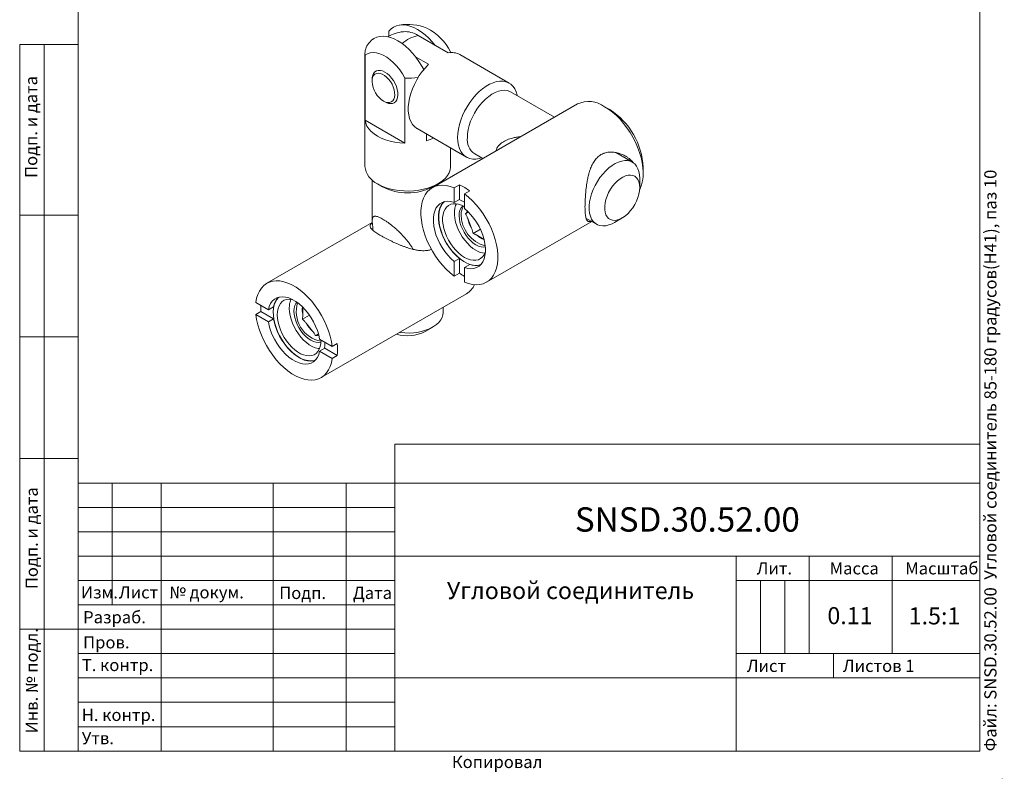
# Model space of a CAD drawing. Units: millimetres. Extents: x 8 to 210, y -1 to 292.
# Drawn here: x 8 to 210, y -1 to 155 of the extents above; entities that cross this region are included whole.
import ezdxf

# ---------------------------------------------------------------- set-up
doc = ezdxf.new("R2010")
doc.units = ezdxf.units.MM
doc.layers.add('ГЕОМЕТРИЯ', color=90, linetype='Continuous', lineweight=15)
doc.layers.add('ТЕКСТ', color=120, linetype='Continuous')
doc.styles.add('SLDTEXTSTYLE0', font='TXT', dxfattribs={"width": 0.7})
doc.styles.add('SLDTEXTSTYLE1', font='TXT', dxfattribs={"width": 0.7, "bigfont": 'bigfont'})

# ---------------------------------------------------------------- blocks, each defined once
blk = doc.blocks.new('SW_NOTE_1')
at = {"layer": 'ТЕКСТ', "color": 0, "insert": (26.25, 4.5), "char_height": 3.5, "attachment_point": 2, "style": 'SLDTEXTSTYLE1'}
blk.add_mtext('Угловой соединитель', dxfattribs=at)

msp = doc.modelspace()

# ---------------------------------------------------------------- linework, layer by layer
at = {"color": 7, "linetype": 'Continuous', "lineweight": 15}
for p, q in [((20, 5), (20, 292)), ((205, 5), (205, 292)), ((8, 150), (20, 150)), ((8, 150), (8, 5)), ((13, 150), (13, 5)), ((20, 150), (20, 5)), ((8, 115), (20, 115)), ((8, 90), (20, 90)), ((85, 60), (85, 68)), ((85, 68), (205, 68)), ((205, 68), (205, 60)), ((8, 65), (20, 65)), ((20, 5), (20, 60)), ((20, 60), (205, 60)), ((27, 35), (27, 60)), ((37, 60), (37, 5)), ((60, 60), (60, 5)), ((75, 60), (75, 5)), ((85, 5), (85, 60)), ((205, 5), (205, 60)), ((85, 45), (205, 45)), ((155, 45), (155, 5)), ((170, 25), (170, 45)), ((187, 25), (187, 45)), ((20, 40), (85, 40)), ((155, 40), (205, 40)), ((20, 35), (85, 35)), ((8, 30), (20, 30)), ((155, 25), (205, 25)), ((175, 25), (175, 20)), ((85, 20), (205, 20)), ((8, 5), (20, 5)), ((20, 5), (205, 5)), ((20, 5), (205, 5))]:
    msp.add_line(p, q, dxfattribs=at)
at = {"color": 7, "linetype": 'Continuous', "lineweight": 0}
for p, q in [((98.15652, 118.14985), (98.4723, 118.03553)), ((101.61924, 107.7515), (101.01669, 108.14694)), ((102.61734, 104.82626), (102.21514, 104.71823)), ((63.30607, 95.8464), (63.34728, 96.51841)), ((65.34466, 85.79012), (64.69294, 86.21276)), ((68.67621, 85.2261), (68.40877, 85.14687)), ((20, 55), (85, 55)), ((20, 50), (85, 50)), ((20, 45), (85, 45)), ((160, 40), (160, 25)), ((165, 40), (165, 25)), ((20, 30), (85, 30)), ((20, 25), (85, 25)), ((20, 20), (85, 20)), ((20, 15), (85, 15)), ((20, 10), (85, 10))]:
    msp.add_line(p, q, dxfattribs=at)
at = {"color": 7, "linetype": 'Continuous', "lineweight": 0, "flags": 128}
for points in [[(102.21511, 104.71823), (101.64966, 104.66767), (101.04836, 104.72089), (100.42033, 104.8771), (99.77511, 105.13393), (99.12247, 105.48747), (98.4723, 105.93237), (97.83447, 106.46189), (97.21863, 107.068), (96.63413, 107.74152), (96.08983, 108.47222), (95.59397, 109.24904), (95.15408, 110.0602), (94.77682, 110.8934), (94.46792, 111.73602), (94.23204, 112.57528), (94.07278, 113.39845), (93.99254, 114.19306), (93.99254, 114.94706), (94.07278, 115.64903), (94.23204, 116.28832), (94.46792, 116.85524), (94.77682, 117.34121), (95.15408, 117.73883), (95.1601, 117.74398)], [(101.01664, 108.14694), (100.42536, 108.63019), (99.85628, 109.19228), (99.32004, 109.8227), (98.82662, 110.50973), (98.38523, 111.24057), (98.00408, 112.00161), (97.69028, 112.77866), (97.44966, 113.55725), (97.28672, 114.32288), (97.20448, 115.06129), (97.20448, 115.75871), (97.28672, 116.40216), (97.44966, 116.97966), (97.59798, 117.31549)], [(98.4723, 118.03553), (99.12247, 117.72977), (99.28578, 117.63839)], [(64.69291, 86.21276), (64.05111, 86.72183), (63.42888, 87.30961), (62.8357, 87.9672), (62.28055, 88.68461), (61.77185, 89.45098), (61.3173, 90.25469), (60.92381, 91.08356), (60.59734, 91.92502), (60.34282, 92.76631), (60.16414, 93.59469), (60.06398, 94.39759), (60.04387, 95.16284), (60.10412, 95.87885), (60.24381, 96.53476), (60.46082, 97.12062), (60.75186, 97.62757), (61.11253, 98.0479), (61.21897, 98.14381)], [(69.53835, 87.58424), (69.21301, 87.62153), (68.63145, 87.76909), (68.03312, 88.01953), (67.42916, 88.36819), (66.83083, 88.80856), (66.24927, 89.33245), (65.69532, 89.9301), (65.17929, 90.59037), (64.71079, 91.30096), (64.29856, 92.04864), (63.95027, 92.81948), (63.67241, 93.59912), (63.47016, 94.37304), (63.34728, 95.12681), (63.30607, 95.8464)], [(70.64795, 88.85284), (70.62533, 88.30065), (70.52634, 87.61885)]]:
    msp.add_lwpolyline(points, dxfattribs=at)
at = {"color": 7, "linetype": 'Continuous', "lineweight": 0}
for centre, radius, start, end in [((103.74859, 111.16441), 4.0227, 238.0394052, 265.9627746), ((66.92287, 96.13059), 3.59656, 153.929501, 173.8097644), ((67.70462, 89.41227), 4.32313, 236.9142462, 279.3734793)]:
    msp.add_arc(centre, radius, start, end, dxfattribs=at)
at = {"layer": 'ГЕОМЕТРИЯ'}
for p, q in [((83.76529, 151.73633), (83.76529, 152.69604)), ((95.9447, 148.26342), (89.73984, 151.84541)), ((78.84352, 148.14485), (78.84352, 124.98199)), ((78.86257, 134.44689), (78.86257, 147.81126)), ((89.22158, 147.49107), (91.91419, 145.93666)), ((96.37447, 148.47844), (96.38819, 148.32133)), ((108.4459, 142.0754), (98.31659, 147.92292)), ((80.29996, 142.80318), (80.29996, 142.43579)), ((87.04066, 143.09015), (87.04066, 129.72577)), ((117.73433, 135.06789), (108.74108, 140.25958)), ((82.63304, 138.39435), (82.95118, 138.21064)), ((122.44263, 137.78593), (92.63808, 120.58013)), ((129.09144, 136.61953), (128.03096, 137.23194)), ((78.86257, 134.44689), (87.04066, 129.72577)), ((89.5423, 132.72376), (99.67161, 126.87624)), ((91.47175, 130.2293), (91.47175, 131.60992)), ((96.39352, 124.98199), (96.39352, 128.76864)), ((101.39168, 127.52866), (103.03314, 126.58107)), ((133.71963, 125.83977), (130.31975, 127.80248)), ((135.93159, 123.54615), (135.93159, 124.77076)), ((80.34352, 122.14945), (80.34352, 113.78709)), ((81.41265, 121.40058), (82.47348, 120.78797)), ((92.76356, 120.78797), (93.82439, 121.40058)), ((94.89352, 121.88217), (94.89352, 122.14945)), ((135.24216, 120.6377), (135.24216, 122.47462)), ((97.16446, 120.55661), (98.22512, 121.16891)), ((97.16446, 117.57715), (97.16446, 120.55661)), ((98.22512, 121.16891), (98.22512, 118.18946)), ((100.34644, 119.9443), (99.28578, 119.33199)), ((99.28578, 116.35254), (99.28578, 119.33199)), ((98.22512, 118.18946), (97.16446, 117.57715)), ((100.11478, 115.59876), (99.47487, 115.22935)), ((80.35822, 113.48475), (58.69695, 100.97996)), ((99.95514, 114.24994), (100.72, 112.27861)), ((103.81217, 101.22394), (125.38496, 113.67764)), ((124.20254, 114.36023), (126.37022, 113.10886)), ((130.04577, 113.47323), (131.6365, 114.39184)), ((102.54122, 112.07332), (101.03642, 111.20462)), ((101.91504, 110.79199), (103.28773, 109.99955)), ((98.22512, 106.06383), (97.16446, 105.45152)), ((97.16446, 105.45152), (97.16446, 102.47207)), ((98.22512, 103.08438), (98.22512, 106.06383)), ((97.16446, 102.47207), (98.22512, 103.08438)), ((100.34644, 104.83922), (99.28578, 104.22691)), ((99.28578, 104.22691), (99.28578, 101.24746)), ((59.03373, 95.55759), (56.45359, 97.04708)), ((69.87104, 81.62377), (99.67559, 98.82957)), ((57.51425, 95.20976), (56.45359, 94.59746)), ((60.09439, 93.72028), (57.51425, 95.20976)), ((60.09439, 96.1699), (59.03373, 95.55759)), ((66.08712, 96.08524), (66.08712, 94.58232)), ((94.89352, 94.97411), (94.89352, 96.06894)), ((59.03373, 93.10797), (56.45359, 94.59746)), ((60.09439, 93.72028), (59.03373, 93.10797)), ((67.4571, 94.45321), (66.00519, 93.61503)), ((66.77708, 92.80403), (68.10184, 91.15603)), ((91.17231, 91.086), (92.76356, 92.00491)), ((69.29638, 90.58902), (68.70988, 90.25043)), ((69.53426, 89.49576), (72.11441, 88.00628)), ((70.59492, 87.65845), (69.53426, 87.04614)), ((69.53426, 87.04614), (72.11441, 85.55666)), ((70.59492, 87.65845), (73.17507, 86.16896)), ((72.11441, 88.00628), (73.17507, 88.61859)), ((73.17507, 86.16896), (72.11441, 85.55666))]:
    msp.add_line(p, q, dxfattribs=at)
at = {"layer": 'ГЕОМЕТРИЯ', "flags": 128}
for points in [[(93.25209, 149.81784), (92.6485, 150.54936), (91.92921, 151.31186), (91.18057, 151.99531), (90.41215, 152.59097), (89.63377, 153.09122), (88.8554, 153.48966), (88.08698, 153.7812), (87.33834, 153.96212), (86.61905, 154.03009), (85.93831, 153.98425), (85.30483, 153.82518), (84.7267, 153.55492), (84.21133, 153.17693), (83.76529, 152.69604)], [(79.82615, 150.483), (80.18082, 150.85017), (80.69619, 151.22816), (81.27432, 151.49842), (81.9078, 151.65749), (82.58854, 151.70332), (83.30783, 151.63535), (84.05647, 151.45444), (84.82489, 151.1629), (85.60327, 150.76445), (86.38164, 150.2642), (87.15006, 149.66854), (87.8987, 148.98509), (88.61799, 148.22259), (89.29873, 147.39079), (89.93221, 146.50032), (90.51034, 145.56258), (90.90467, 144.83241)], [(87.04066, 143.09015), (86.53622, 143.95911), (85.97107, 144.78258), (85.35481, 145.54662), (84.69785, 146.23828), (84.01132, 146.84587), (83.30686, 147.35908), (82.59637, 147.76923), (81.89191, 148.06938), (81.20538, 148.25444), (80.54842, 148.32129), (79.93216, 148.26878), (79.36701, 148.09781), (78.86257, 147.81126)], [(91.91419, 145.93666), (91.23679, 145.22422), (90.59691, 144.4435), (90.00344, 143.60539), (89.46467, 142.72156), (88.98809, 141.80432), (88.58035, 140.86645), (88.24712, 139.92101), (87.99306, 138.98117), (87.82169, 138.06004), (87.7354, 137.17044), (87.7354, 136.32475), (87.82169, 135.53477), (87.99306, 134.81149), (88.24712, 134.165), (88.58035, 133.6043), (88.98809, 133.13719), (89.46467, 132.77019), (89.5423, 132.72376)], [(82.95162, 144.33444), (82.47814, 144.55856), (82.01989, 144.67706), (81.59159, 144.68614), (81.20699, 144.58549), (80.87847, 144.37836), (80.61658, 144.0714), (80.42975, 143.67448), (80.32396, 143.20035), (80.29996, 142.80318)], [(82.63342, 138.39414), (83.07503, 138.1879), (83.50067, 138.0865), (83.89498, 138.09361), (84.24368, 138.20897), (84.53419, 138.42841), (84.756, 138.74401), (84.90109, 139.14435), (84.96423, 139.61496), (84.94312, 140.13884), (84.83853, 140.69705), (84.65425, 141.26941), (84.39692, 141.83525), (84.07586, 142.3741), (83.70267, 142.8665), (83.29083, 143.29464), (82.85523, 143.64306), (82.41161, 143.89915), (81.97601, 144.05367), (81.56417, 144.10103), (81.19097, 144.03951), (80.86991, 143.87135), (80.61259, 143.60261), (80.4283, 143.24302), (80.32372, 142.80557), (80.30261, 142.30606), (80.36574, 141.76255), (80.51083, 141.19469), (80.73264, 140.623), (81.02315, 140.06814), (81.37186, 139.55017), (81.76616, 139.08781), (82.19181, 138.69777), (82.63342, 138.39414)], [(82.95118, 138.21064), (83.18931, 138.08549), (83.65705, 137.91349), (84.10212, 137.84945), (84.51022, 137.89542), (84.86821, 138.04993), (85.16461, 138.30802), (85.38988, 138.66138), (85.53678, 139.09866), (85.6006, 139.60581), (85.57927, 140.16653), (85.47348, 140.76279), (85.28665, 141.37543), (85.02476, 141.98475), (84.69624, 142.57119), (84.31164, 143.11588), (83.88334, 143.60132), (83.42509, 144.0119), (82.95162, 144.33444), (82.95162, 144.33444)], [(97.85389, 130.89382), (97.89585, 131.74987), (98.02114, 132.64277), (98.22809, 133.56047), (98.51388, 134.49054), (98.87467, 135.42042), (99.30555, 136.33752), (99.80072, 137.22944), (100.35347, 138.08413), (100.95632, 138.89002), (101.60113, 139.63622), (102.27918, 140.31263), (102.98129, 140.9101), (103.69797, 141.42057), (104.41953, 141.83711), (105.13622, 142.15411), (105.83833, 142.36728), (106.51637, 142.47372), (107.16118, 142.47201), (107.76404, 142.36216), (108.31679, 142.14567), (108.81195, 141.82545), (109.24284, 141.40584), (109.60362, 140.89251), (109.88942, 140.29241), (110.09636, 139.61365), (110.13042, 139.45754)], [(108.74108, 140.25958), (108.56049, 140.35406), (108.03981, 140.53297), (107.4703, 140.60287), (106.86132, 140.56261), (106.22287, 140.41286), (105.56543, 140.15606), (104.8998, 139.79645), (104.2369, 139.33992), (103.58762, 138.79398), (102.96263, 138.16757), (102.37217, 137.471), (101.82596, 136.71569), (101.33295, 135.91405), (100.90125, 135.07925), (100.53793, 134.22499), (100.24898, 133.36529), (100.03912, 132.51428), (99.91181, 131.68592), (99.86915, 130.89382)], [(135.22096, 120.17452), (135.34941, 120.44465), (135.6167, 121.17767), (135.80356, 121.98415), (135.90802, 122.85555), (135.92897, 123.78261), (135.86618, 124.75553), (135.72033, 125.76398), (135.49295, 126.79727), (135.18646, 127.84446), (134.8041, 128.89444), (134.34993, 129.93608), (133.82877, 130.95834), (133.24614, 131.95039), (132.60821, 132.90171), (131.92175, 133.8022), (131.19403, 134.64234), (130.43276, 135.41321), (129.64603, 136.10664), (128.84216, 136.71528), (128.02967, 137.23268)], [(87.04066, 129.72577), (85.99735, 129.80198), (84.97731, 129.94969), (83.99522, 130.16679), (83.06516, 130.45015), (82.2005, 130.7957), (81.41366, 131.19849), (80.71593, 131.65272), (80.11735, 132.15188), (79.62651, 132.68879), (79.25045, 133.25574), (78.99457, 133.84459), (78.86257, 134.44689)], [(102.78102, 126.72662), (102.27918, 126.58436), (101.60113, 126.47791), (100.95632, 126.47962), (100.35347, 126.58947), (99.80072, 126.80597), (99.30555, 127.12619), (98.87467, 127.54579), (98.51388, 128.05912), (98.22809, 128.65922), (98.02114, 129.33798), (97.89585, 130.08622), (97.85389, 130.89382)], [(130.04577, 113.47323), (129.54587, 113.21238), (128.88843, 112.95559), (128.24998, 112.80583), (127.64101, 112.76557), (127.0715, 112.83547), (126.55082, 113.01438), (126.08751, 113.29936), (125.68919, 113.68573), (125.36238, 114.16716), (125.11246, 114.73572), (124.94353, 115.38209), (124.85837, 116.09566), (124.85837, 116.8647), (124.94353, 117.6766), (125.11246, 118.51801), (125.36238, 119.37513), (125.68919, 120.23387), (126.08751, 121.08014), (126.55082, 121.90005), (127.0715, 122.68012), (127.64101, 123.40755), (128.24998, 124.07041), (128.88843, 124.65779), (129.54587, 125.16006), (130.21151, 125.56897), (130.8744, 125.87781), (131.52368, 126.0815), (132.14868, 126.1767), (132.73913, 126.16186), (133.28535, 126.0372), (133.77836, 125.80477), (134.21006, 125.4684), (134.57337, 125.03361), (134.86233, 124.50754), (135.07218, 123.89882), (135.19949, 123.21745), (135.24216, 122.47462), (135.24216, 122.47462)], [(81.41366, 121.4), (82.17595, 121.00837), (83.01185, 120.67049), (83.91004, 120.3909), (84.85839, 120.17341), (85.84406, 120.02094), (86.85373, 119.93556), (87.87374, 119.91843), (88.8903, 119.96977), (89.88966, 120.0889), (90.8583, 120.27419), (91.78314, 120.52315), (92.65165, 120.83241), (93.4521, 121.19778), (94.17366, 121.61433), (94.80658, 122.07642), (95.34229, 122.5778), (95.77354, 123.1117), (96.09452, 123.67089), (96.30087, 124.24781), (96.38981, 124.83465), (96.39352, 124.98199)], [(135.24216, 120.6377), (135.1999, 121.24899), (135.0741, 121.79715), (134.86771, 122.26934), (134.58557, 122.65449), (134.23429, 122.94357), (133.82211, 123.12981), (133.35869, 123.20883), (132.85489, 123.1788), (132.32251, 123.04041), (131.77404, 122.7969), (131.22234, 122.45399), (130.68033, 122.01971), (130.16071, 121.50424), (129.67568, 120.91966), (129.23659, 120.27967), (128.85374, 119.59928), (128.5361, 118.89444), (128.29111, 118.18165), (128.12453, 117.47764), (128.04025, 116.7989), (128.04025, 116.16135), (128.12453, 115.57992), (128.29111, 115.06824), (128.5361, 114.63831), (128.85374, 114.3002), (129.23659, 114.06184), (129.67568, 113.92882), (130.16071, 113.90425), (130.68033, 113.98871), (131.22234, 114.18023), (131.77404, 114.4743), (132.32251, 114.86404), (132.85489, 115.34031), (133.35869, 115.89195), (133.82211, 116.50604), (134.23429, 117.16817), (134.58557, 117.86282), (134.86771, 118.57372), (135.0741, 119.28421), (135.1999, 119.97761), (135.24216, 120.6377)], [(97.16446, 102.47207), (96.33901, 103.12976), (95.53489, 103.87533), (94.76118, 104.70035), (94.02663, 105.59549), (93.33956, 106.55063), (92.70773, 107.55496), (92.13828, 108.59715), (91.63765, 109.66538), (91.2115, 110.74761), (90.86465, 111.83157), (90.60102, 112.90503), (90.4236, 113.95585), (90.33438, 114.97213), (90.33438, 115.94239), (90.4236, 116.85567), (90.60102, 117.70163), (90.86465, 118.47071), (91.2115, 119.15422), (91.63765, 119.74442), (92.13828, 120.23464), (92.70773, 120.61935), (93.33956, 120.89418), (94.02663, 121.05604), (94.76118, 121.1031), (95.53489, 121.03481), (96.33901, 120.85196), (97.16446, 120.55661)], [(99.28578, 119.33199), (100.11123, 118.6743), (100.91536, 117.92873), (101.68906, 117.10371), (102.42361, 116.20857), (103.11068, 115.25343), (103.74251, 114.2491), (104.31197, 113.20692), (104.8126, 112.13868), (105.23874, 111.05646), (105.58559, 109.97249), (105.84922, 108.89903), (106.02665, 107.84822), (106.11586, 106.83193), (106.11586, 105.86167), (106.02665, 104.9484), (105.84922, 104.10243), (105.58559, 103.33335), (105.23874, 102.64985), (104.8126, 102.05965), (104.31197, 101.56942), (103.74251, 101.18472), (103.11068, 100.90988), (102.42361, 100.74802), (101.68906, 100.70097), (100.91536, 100.76925), (100.11123, 100.9521), (99.28578, 101.24746)], [(97.16446, 117.57715), (96.48968, 117.75553), (95.84446, 117.81715), (95.2398, 117.76096), (94.686, 117.58792), (94.19249, 117.30099), (93.76769, 116.90503), (93.41881, 116.40681), (93.15182, 115.81481), (92.97126, 115.13912), (92.88021, 114.39124), (92.88021, 113.58392), (92.97126, 112.73092), (93.15182, 111.84675), (93.41881, 110.94649), (93.76769, 110.04548), (94.19249, 109.15905), (94.686, 108.30232), (95.2398, 107.48988), (95.84446, 106.73556), (96.48968, 106.05223), (97.16446, 105.45152)], [(95.00556, 117.70389), (94.82835, 117.51734), (94.47947, 117.01912), (94.21249, 116.42712), (94.03192, 115.75143), (93.94087, 115.00355), (93.94087, 114.19623), (94.03192, 113.34323), (94.21249, 112.45906), (94.47947, 111.5588), (94.82835, 110.65778), (95.25315, 109.77136), (95.74666, 108.91463), (96.30047, 108.10218), (96.90512, 107.34787), (97.55034, 106.66454), (98.22512, 106.06383)], [(99.28578, 116.71978), (98.67197, 117.02565), (98.06959, 117.22884), (97.48987, 117.32559), (96.9436, 117.31409), (96.44096, 117.19454), (95.99132, 116.96919), (95.60304, 116.64222), (95.28337, 116.21973), (95.03825, 115.70958), (94.87226, 115.12129), (94.78849, 114.46581), (94.78849, 113.75534), (94.87226, 113.00313), (95.03825, 112.22319), (95.28337, 111.43004), (95.60304, 110.63846), (95.99132, 109.8632), (96.44096, 109.1187), (96.9436, 108.41881), (97.48987, 107.7766), (98.06959, 107.20402), (98.67197, 106.71172), (99.28578, 106.30889)], [(99.28578, 104.22691), (99.96056, 104.04853), (100.60578, 103.98691), (101.21044, 104.0431), (101.76424, 104.21614), (102.25775, 104.50308), (102.68256, 104.89903), (103.03143, 105.39725), (103.29842, 105.98925), (103.47898, 106.66494), (103.57004, 107.41282), (103.57004, 108.22014), (103.47898, 109.07314), (103.29842, 109.95731), (103.03143, 110.85757), (102.68256, 111.75859), (102.25775, 112.64501), (101.76424, 113.50174), (101.21044, 114.31419), (100.60578, 115.0685), (99.96056, 115.75183), (99.28578, 116.35254)], [(98.17209, 114.8514), (98.21453, 114.2042), (98.3408, 113.52392), (98.54781, 112.82734), (98.83044, 112.13159), (99.18173, 111.45382), (99.59305, 110.8107), (100.05426, 110.21808), (100.55401, 109.69054), (101.07998, 109.24109), (101.61924, 108.88077), (102.15849, 108.61848), (102.68446, 108.46066), (103.18421, 108.4112), (103.5541, 108.45)], [(99.28578, 106.30889), (99.89959, 106.00303), (100.50197, 105.79983), (101.0817, 105.70308), (101.62796, 105.71459), (102.13061, 105.83413), (102.58025, 106.05949), (102.96852, 106.38646), (103.2882, 106.80895), (103.53331, 107.31909), (103.57069, 107.42409)], [(56.45359, 97.04708), (56.61048, 97.90971), (56.85413, 98.69763), (57.18179, 99.40192), (57.58974, 100.01464), (58.07339, 100.52884), (58.62726, 100.93872), (59.24509, 101.23963), (59.91988, 101.42819), (60.64403, 101.50225), (61.40932, 101.46098), (62.20712, 101.30485), (63.0284, 101.03562), (63.86388, 100.65633), (64.70411, 100.17128), (65.53959, 99.58594), (66.36087, 98.90694), (67.15867, 98.14196), (67.92397, 97.29963), (68.64811, 96.38949), (69.32291, 95.42183), (69.94073, 94.40759), (70.4946, 93.35823), (70.97825, 92.28562), (71.38621, 91.20188), (71.71386, 90.11928), (71.95752, 89.05005), (72.11441, 88.00628)], [(69.53426, 89.49576), (69.3514, 90.38054), (69.0822, 91.28102), (68.73126, 92.18185), (68.30456, 93.06769), (67.80937, 93.92344), (67.25411, 94.73454), (66.64826, 95.48716), (66.00212, 96.16847), (65.32672, 96.76688), (64.63356, 97.27218), (63.93444, 97.67578), (63.24127, 97.97078), (62.56587, 98.15218), (61.91974, 98.21687), (61.31388, 98.16376), (60.75863, 97.99375), (60.26343, 97.70973), (59.83673, 97.31656), (59.48579, 96.82091), (59.21659, 96.23124), (59.03373, 95.55759)], [(63.94539, 97.67027), (63.83508, 97.69052), (63.27077, 97.73324), (62.74509, 97.66756), (62.26784, 97.49471), (61.8479, 97.2179), (61.4931, 96.8423), (61.21005, 96.37489), (61.00401, 95.82439), (60.87884, 95.20105), (60.83685, 94.51647)], [(64.84216, 97.13127), (64.65971, 96.87213), (64.45271, 96.41454), (64.32644, 95.88007), (64.284, 95.28186), (64.32644, 94.63465), (64.45271, 93.95438), (64.65971, 93.25779), (64.94234, 92.56204), (65.29364, 91.88427), (65.70496, 91.24115), (66.16617, 90.64853), (66.66591, 90.12099), (67.19189, 89.67154), (67.73114, 89.31123), (68.27039, 89.04893), (68.79637, 88.89111), (69.29611, 88.84165), (69.75732, 88.90177), (69.83954, 88.92547)], [(85.92248, 90.89007), (86.11357, 90.86519), (87.03611, 90.78782), (87.96821, 90.7792), (88.89457, 90.83945), (89.79998, 90.9676), (90.66956, 91.16153), (91.48905, 91.41807), (92.24499, 91.73299), (92.92496, 92.10114), (93.5178, 92.51645), (94.01377, 92.97213), (94.40473, 93.46067), (94.68426, 93.97407), (94.84778, 94.50389), (94.89352, 94.97411)], [(72.11441, 85.55666), (71.95752, 84.69403), (71.71386, 83.90611), (71.38621, 83.20181), (70.97825, 82.5891), (70.4946, 82.0749), (69.94073, 81.66502), (69.32291, 81.3641), (68.64811, 81.17555), (67.92397, 81.10148), (67.15867, 81.14275), (66.36087, 81.29888), (65.53959, 81.56812), (64.70411, 81.9474), (63.86388, 82.43246), (63.0284, 83.01779), (62.20712, 83.69679), (61.40932, 84.46178), (60.64403, 85.3041), (59.91988, 86.21424), (59.24509, 87.1819), (58.62726, 88.19615), (58.07339, 89.24551), (57.58974, 90.31812), (57.18179, 91.40185), (56.85413, 92.48445), (56.61048, 93.55368), (56.45359, 94.59746)], [(59.03373, 93.10797), (59.21659, 92.22319), (59.48579, 91.32272), (59.83673, 90.42189), (60.26343, 89.53605), (60.75863, 88.68029), (61.31388, 87.8692), (61.91974, 87.11658), (62.56587, 86.43527), (63.24127, 85.83686), (63.93444, 85.33155), (64.63356, 84.92796), (65.32672, 84.63295), (66.00212, 84.45156), (66.64826, 84.38686), (67.25411, 84.43997), (67.80937, 84.60999), (68.30456, 84.894), (68.73126, 85.28718), (69.0822, 85.78283), (69.3514, 86.3725), (69.53426, 87.04614)], [(60.09439, 93.72028), (60.27726, 92.8355), (60.54645, 91.93502), (60.89739, 91.03419), (61.32409, 90.14835), (61.81929, 89.2926), (62.37454, 88.4815), (62.9804, 87.72889), (63.62653, 87.04757), (64.30193, 86.44916), (64.9951, 85.94386), (65.69422, 85.54027), (66.38738, 85.24526), (67.06279, 85.06386), (67.70892, 84.99917), (68.31477, 85.05228), (68.56422, 85.11232)], [(60.83685, 94.51647), (60.87884, 93.78343), (61.00401, 93.01556), (61.21005, 92.22718), (61.4931, 91.43296), (61.8479, 90.64771), (62.26784, 89.88605), (62.74509, 89.16218), (63.27077, 88.48956), (63.83508, 87.88074), (64.42752, 87.34706), (65.03703, 86.89845), (65.65228, 86.54327), (66.2618, 86.28815), (66.85423, 86.13783), (67.41854, 86.09511), (67.94422, 86.16078), (68.42147, 86.33364), (68.84141, 86.61044), (69.19621, 86.98605), (69.47927, 87.45346), (69.6853, 88.00396), (69.81048, 88.6273), (69.85246, 89.31187), (69.85246, 89.31207)]]:
    msp.add_lwpolyline(points, dxfattribs=at)
at = {"layer": 'ГЕОМЕТРИЯ'}
for centre, radius, start, end in [((87.61852, 143.96656), 10.158, 67.2683167, 99.8989836), ((87.72459, 143.90533), 8.775, 96.557146, 118.7529673), ((91.46494, 144.35207), 7.68936, 102.9646231, 130.4935861), ((87.04545, 147.63267), 5.00069, 57.3978204, 93.7024852), ((86.89114, 143.87738), 10.54056, 25.8814579, 63.8068125), ((82.16211, 148.10471), 3.31257, 140.0150339, 185.0822681), ((87.61852, 143.96656), 10.158, 140.0956399, 141.9078079), ((96.67237, 144.90095), 3.44032, 61.4499453, 102.2110448), ((87.62026, 158.08132), 15.00237, 267.7859154, 278.224863), ((124.76147, 132.71575), 5.57528, 54.1125275, 114.5770037), ((121.15225, 124.13751), 14.7929, 2.453451, 57.54653), ((88.49693, 140.89722), 11.07493, 285.5814547, 293.706145), ((103.36719, 130.44947), 3.52615, 172.7605314, 235.9272901), ((83.32854, 125.48701), 4.51336, 186.4245484, 244.8955879), ((87.61848, 130.63961), 11.11426, 242.429273, 297.5761015), ((94.06664, 111.5158), 10.51073, 53.3113779, 66.6939986), ((100.78674, 115.05193), 2.62233, 134.9680189, 184.3855926), ((101.49123, 115.24298), 2.89859, 146.6162029, 182.9001229), ((105.20421, 115.05011), 6.60802, 179.5992455, 255.3615642), ((106.16185, 115.52403), 6.33613, 191.6002919, 210.8110386), ((104.54491, 113.5576), 3.81639, 226.441274, 250.9661692), ((105.10593, 112.43022), 11.60562, 233.6379094, 239.9011044), ((101.62171, 108.11159), 3.51208, 248.7088297, 284.5721261), ((97.45233, 102.48827), 4.28123, 301.2856369, 335.561569), ((63.56669, 95.63833), 3.51276, 135.4250882, 171.2961737), ((70.92617, 95.178), 6.18075, 162.8272088, 259.9572292), ((68.99008, 96.49298), 11.54736, 180.0839746, 186.3802449), ((69.97562, 95.48687), 3.99232, 170.65366, 193.0953098), ((72.30815, 95.8938), 6.33557, 209.1886229, 228.4005106), ((87.59832, 97.99484), 7.77852, 253.1010431, 297.3528657), ((62.73337, 87.39377), 10.51329, 353.3097784, 6.6902216)]:
    msp.add_arc(centre, radius, start, end, dxfattribs=at)
for points, knots in [([(105.73038, 128.13816), (105.75718, 128.246), (105.82435, 128.51636), (106.01285, 128.86061), (106.37925, 129.3709), (106.87185, 129.80612), (107.49526, 130.18739), (108.0022, 130.43128), (108.54092, 130.63493), (109.19124, 130.82314), (109.93368, 130.97549), (110.49445, 131.02165), (110.76366, 131.0438)], [0, 0, 0, 0, 0.056505139, 0.141653592, 0.199854761, 0.377469196, 0.466582506, 0.557008906, 0.647999096, 0.740057084, 0.875209528, 1, 1, 1, 1]), ([(125.29924, 113.72713), (125.23188, 113.70407), (125.08294, 113.65308), (124.89113, 113.62709), (124.70884, 113.64348), (124.55044, 113.71625), (124.41971, 113.84418), (124.31329, 114.02165), (124.21844, 114.26439), (124.1345, 114.60449), (124.07379, 115.01922), (124.03032, 115.50319), (124.00441, 116.03726), (123.99649, 116.6601), (124.00516, 117.3144), (124.02863, 117.97066), (124.06727, 118.6533), (124.12119, 119.36625), (124.21566, 120.33545), (124.3578, 121.40476), (124.55616, 122.49669), (124.74732, 123.32005), (124.94841, 124.01713), (125.13887, 124.56964), (125.35067, 125.0864), (125.65588, 125.71015), (126.02559, 126.28348), (126.4606, 126.77145), (126.83627, 127.11024), (127.122, 127.291), (127.2695, 127.38431)], [0, 0, 0, 0, 0.0270839225, 0.0598860412, 0.0935302928, 0.128664169, 0.1640561557, 0.1950538948, 0.2262572401, 0.266896325, 0.3081625964, 0.336545289, 0.3771810329, 0.4150578619, 0.4473874801, 0.4845380832, 0.5162206647, 0.548225102, 0.5870558313, 0.6532180904, 0.6982031149, 0.7437691124, 0.7749378558, 0.8052197529, 0.8318159504, 0.8609059752, 0.9145098999, 0.942198706, 0.9701602361, 1, 1, 1, 1]), ([(127.2695, 127.38431), (127.4263, 127.46627), (127.77293, 127.64746), (128.36213, 127.82254), (129.09699, 127.92752), (129.9422, 127.9033), (130.82046, 127.72882), (131.63075, 127.44404), (132.2814, 127.11721), (132.83582, 126.75919), (133.26971, 126.41254), (133.65438, 126.04934), (133.85395, 125.79582), (133.95095, 125.6726)], [0, 0, 0, 0, 0.0724491302, 0.1601604889, 0.2494105032, 0.3718332275, 0.4962487393, 0.6031413748, 0.7113594874, 0.7853201483, 0.8673095585, 0.9355076529, 1, 1, 1, 1]), ([(99.89797, 115.76344), (99.88302, 115.74239), (99.8342, 115.67369), (99.74298, 115.55223), (99.62101, 115.39702), (99.52371, 115.28539), (99.47487, 115.22935)], [0, 0, 0, 0, 0.127242119, 0.415493531, 0.70658761, 1, 1, 1, 1]), ([(99.47487, 115.22935), (99.52243, 115.15574), (99.61803, 115.00781), (99.73991, 114.76407), (99.85227, 114.511), (99.92083, 114.33702), (99.95514, 114.24994)], [0, 0, 0, 0, 0.246006291, 0.494421742, 0.746935509, 1, 1, 1, 1]), ([(80.36353, 113.40915), (80.26417, 113.3276), (80.06938, 113.16771), (79.9254, 112.94719), (79.8808, 112.74783), (79.91452, 112.55773), (79.99586, 112.38722), (80.14023, 112.19069), (80.35528, 111.96906), (80.67103, 111.70522), (81.04625, 111.43341), (81.46337, 111.15904), (81.93584, 110.86961), (82.63038, 110.47073), (83.40808, 110.05866), (84.19764, 109.66942), (84.84162, 109.36687), (85.47841, 109.08461), (86.0985, 108.82674), (86.65547, 108.60903), (87.22084, 108.40384), (87.92493, 108.17081), (88.7383, 107.94191), (89.60247, 107.76468), (90.33839, 107.67809), (90.97284, 107.65937), (91.59008, 107.7061), (92.11045, 107.79629), (92.41471, 107.92027), (92.50982, 107.95903)], [0, 0, 0, 0, 0.0475314482, 0.0931903183, 0.1394154437, 0.1710077007, 0.2060290965, 0.2351597474, 0.2745145159, 0.3143573532, 0.3531545542, 0.3862442819, 0.4197193635, 0.4585165221, 0.5251539969, 0.557085309, 0.5893193746, 0.6284850195, 0.6568087337, 0.685231346, 0.7141070867, 0.7435325565, 0.7933702562, 0.8396340513, 0.878734112, 0.9106405609, 0.942826036, 0.9821281165, 1, 1, 1, 1]), ([(80.5116, 111.8461), (80.5002, 111.97736), (80.47452, 112.27314), (80.4256, 112.72755), (80.3751, 113.20607), (80.33507, 113.7354), (80.34618, 114.10512), (80.42088, 114.41064), (80.51589, 114.57555), (80.66865, 114.68843), (80.77586, 114.71554), (80.82964, 114.72914)], [0, 0, 0, 0, 0.07815816, 0.176108997, 0.305040271, 0.434846997, 0.634085633, 0.701011762, 0.848950626, 0.924225459, 1, 1, 1, 1]), ([(80.82964, 114.72914), (80.86811, 114.73381), (80.98442, 114.74792), (81.1824, 114.72544), (81.44801, 114.65635), (81.79027, 114.53288), (82.19174, 114.3365), (82.65669, 114.06896), (82.98982, 113.85909), (83.40902, 113.57449), (83.82819, 113.27195), (84.42277, 112.81225), (85.10871, 112.23806), (85.79534, 111.60951), (86.39159, 111.01846), (86.90581, 110.46962), (87.38745, 109.91079), (87.83919, 109.33578), (88.24827, 108.74339), (88.53602, 108.28639), (88.66477, 108.02241), (88.69155, 107.9675)], [0, 0, 0, 0, 0.029515816, 0.089221672, 0.119517133, 0.164022466, 0.240300452, 0.265476086, 0.316812565, 0.34302824, 0.390942613, 0.439848389, 0.517905864, 0.59757263, 0.659514587, 0.721941503, 0.785597996, 0.849584619, 0.915888556, 0.982505671, 1, 1, 1, 1]), ([(100.72, 112.27861), (100.75279, 112.19279), (100.81842, 112.02102), (100.9071, 111.75714), (100.98545, 111.48603), (101.01938, 111.29867), (101.03642, 111.20462)], [0, 0, 0, 0, 0.247998632, 0.496365781, 0.747184728, 1, 1, 1, 1]), ([(101.03642, 111.20462), (101.11602, 111.17659), (101.276, 111.12027), (101.49745, 111.0182), (101.7106, 110.90852), (101.84684, 110.83086), (101.91504, 110.79199)], [0, 0, 0, 0, 0.246006648, 0.494423233, 0.746936566, 1, 1, 1, 1]), ([(66.08712, 94.58232), (66.0867, 94.5054), (66.08587, 94.35143), (66.07469, 94.1143), (66.05275, 93.87005), (66.02109, 93.70026), (66.00519, 93.61503)], [0, 0, 0, 0, 0.2479995904, 0.4963675568, 0.7471872694, 1, 1, 1, 1]), ([(66.00519, 93.61503), (66.07621, 93.55497), (66.21893, 93.43426), (66.41371, 93.23261), (66.59985, 93.02214), (66.71796, 92.87678), (66.77708, 92.80403)], [0, 0, 0, 0, 0.2460068295, 0.4944239261, 0.7469366889, 1, 1, 1, 1]), ([(68.10184, 91.15603), (68.15894, 91.08425), (68.27322, 90.94057), (68.43503, 90.71891), (68.58677, 90.49019), (68.66873, 90.33056), (68.70988, 90.25043)], [0, 0, 0, 0, 0.2479993258, 0.4963680155, 0.7471871403, 1, 1, 1, 1]), ([(68.70988, 90.25043), (68.78092, 90.26438), (68.92371, 90.2924), (69.11799, 90.32042), (69.25005, 90.33686), (69.3162, 90.34326), (69.32292, 90.34391)], [0, 0, 0, 0, 0.317231198, 0.637570268, 0.96319057, 1, 1, 1, 1])]:
    msp.add_open_spline(points, degree=3, knots=knots, dxfattribs=at)

# ---------------------------------------------------------------- block references
at = {"layer": 'ТЕКСТ'}
msp.add_blockref('SW_NOTE_1', (94.77339, 35.18532), dxfattribs=at)

# ---------------------------------------------------------------- texts
at = {"layer": 'ТЕКСТ', "char_height": 2.5, "attachment_point": 1, "rotation": 90, "style": 'SLDTEXTSTYLE1'}
for s, insert in [('Подп. и дата', (9.10157, 122.61763)), ('Файл: SNSD.30.52.00  Угловой соединитель 85-180 градусов(H41), паз 10', (205.9375, 4.941)), ('Подп. и дата', (9.21994, 38.22568)), ('Инв. № подл.', (9.20465, 8.60867))]:
    msp.add_mtext(s, dxfattribs=dict(at, insert=insert))
at = {"layer": 'ТЕКСТ'}
for s, insert, char_height, attachment_point, style in [('SNSD.30.52.00', (145.00391, 55.02506), 5, 2, 'SLDTEXTSTYLE0'), ('Лит.', (159.24093, 43.74322), 2.5, 1, 'SLDTEXTSTYLE1'), ('Масса', (174.1974, 43.74322), 2.5, 1, 'SLDTEXTSTYLE1'), ('Масштаб', (189.70647, 43.74322), 2.5, 1, 'SLDTEXTSTYLE1'), ('Изм.', (20.56278, 38.82141), 2.5, 1, 'SLDTEXTSTYLE1'), ('Лист', (28.36464, 38.82141), 2.5, 1, 'SLDTEXTSTYLE1'), ('№ докум.', (38.70726, 38.82141), 2.5, 1, 'SLDTEXTSTYLE1'), ('Подп.', (61.25997, 38.69793), 2.5, 1, 'SLDTEXTSTYLE1'), ('Дата', (76.37889, 38.69793), 2.5, 1, 'SLDTEXTSTYLE1'), ('0.11', (178.3747, 34.53261), 3.5, 2, 'SLDTEXTSTYLE0'), ('1.5:1', (195.71842, 34.48261), 3.5, 2, 'SLDTEXTSTYLE0'), ('Разраб.', (21.01841, 33.71106), 2.5, 1, 'SLDTEXTSTYLE1'), ('Пров.', (21.01841, 28.56362), 2.5, 1, 'SLDTEXTSTYLE1'), ('Т. контр.', (20.73795, 23.90192), 2.5, 1, 'SLDTEXTSTYLE1'), ('Лист', (157.20529, 23.72849), 2.5, 1, 'SLDTEXTSTYLE1'), ('Листов 1', (176.92119, 23.72849), 2.5, 1, 'SLDTEXTSTYLE1'), ('Н. контр.', (20.73795, 13.66889), 2.5, 1, 'SLDTEXTSTYLE1'), ('Утв.', (20.73795, 8.89487), 2.5, 1, 'SLDTEXTSTYLE1'), ('Копировал', (96.68022, 4.01143), 2.5, 1, 'SLDTEXTSTYLE1'), ('Версия 3', (209.45769, -0.67117), 0.1, 1, 'SLDTEXTSTYLE1')]:
    msp.add_mtext(s, dxfattribs=dict(at, insert=insert, char_height=char_height, attachment_point=attachment_point, style=style))

doc.saveas('drawing.dxf')
